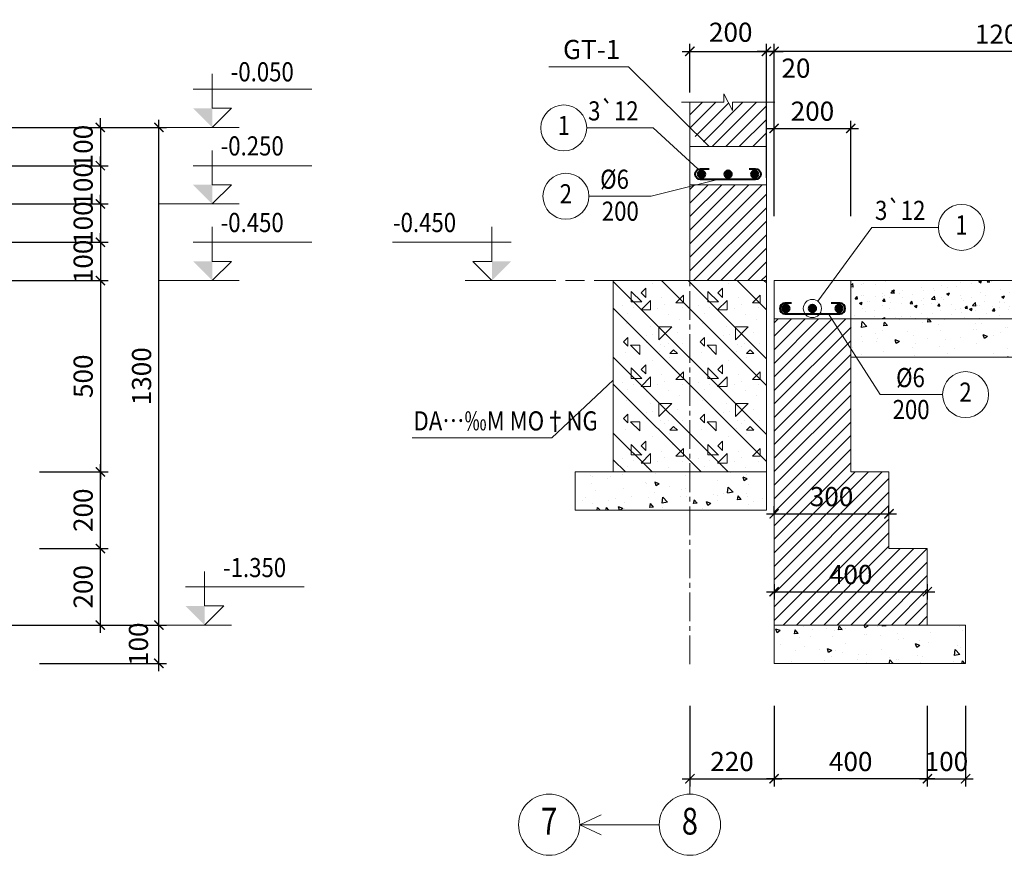
# Model space of a CAD drawing. Units: millimetres. Extents: x 2878 to 5456, y -4498 to -710.
# Drawn here: x 5237 to 5365, y -1515 to -1406 of the extents above; entities that cross this region are included whole.
import ezdxf
from ezdxf.enums import TextEntityAlignment as Align

# ---------------------------------------------------------------- set-up
doc = ezdxf.new("R2010")
doc.units = ezdxf.units.MM
doc.header["$LTSCALE"] = 5
doc.header["$MEASUREMENT"] = 0
doc.linetypes.add('CENTER2', pattern=[1.125, 0.75, -0.125, 0.125, -0.125])
doc.linetypes.add('DASHED', pattern=[0.75, 0.5, -0.25])
doc.layers.get('0').update_dxf_attribs({"linetype": 'CONTINUOUS', "lineweight": 20})
doc.layers.get('DEFPOINTS').update_dxf_attribs({"linetype": 'CONTINUOUS'})
for name, color, linetype, lineweight in [('A-CONTOUR1', 7, 'CONTINUOUS', 20), ('D-CONTOUR4', 40, 'CONTINUOUS', 50), ('E-CONTOUR5', 30, 'CONTINUOUS', 40), ('F-DASHED1', 140, 'DASHED', 20), ('H-CENTERLINE', 9, 'CENTER2', 18), ('J-DIM_LEADING', 9, 'CONTINUOUS', 18), ('K-HATCH', 8, 'CONTINUOUS', 13), ('L-TEXT25', 7, 'CONTINUOUS', 20), ('M-TEXT35_50', 120, 'CONTINUOUS', 20)]:
    doc.layers.add(name, color=color, linetype=linetype, lineweight=lineweight)
doc.layers.add('HATCH', color=8, linetype='CONTINUOUS')
doc.styles.add('ROMAND', font='ROMAND.shx')
doc.styles.add('ROMANS', font='ROMANS.shx')
doc.styles.get("Standard").update_dxf_attribs({"font": 'romans.shx', "width": 0.75})
doc.dimstyles.new('1-20', dxfattribs={"dimtxt": 2.5, "dimasz": 1.2, "dimexe": 1, "dimexo": 0, "dimgap": 1, "dimtad": 1, "dimdec": 0, "dimlfac": 20, "dimdsep": 46, "dimtxsty": 'Standard', "dimblk1": 'ARCHTICK', "dimblk2": 'ARCHTICK', "dimsah": 1, "dimcen": 2.5, "dimdle": 1, "dimclrd": 9, "dimclre": 9, "dimclrt": 120, "dimadec": 0, "dimazin": 0, "dimtfac": 1, "dimtdec": 0, "dimtix": 1, "dimtmove": 2, "dimatfit": 3, "dimldrblk": 'ARCHTICK', "dimfxl": 0, "dimtolj": 1, "dimtzin": 0, "dimarcsym": 0})

# ---------------------------------------------------------------- blocks, each defined once
blk = doc.blocks.new('_ARCHTICK')
at = {"color": 0, "linetype": 'ByBlock', "const_width": 0.15}
blk.add_lwpolyline([(-0.5, -0.5), (0.5, 0.5)], dxfattribs=at)
blk = doc.blocks.new('*D1116')
at = {"layer": 'DEFPOINTS', "color": 0}
for p in [(5335.39, -1410.44), (5335.39, -1431.96), (5395.39, -1431.96)]:
    blk.add_point(p, dxfattribs=at)
at = {"layer": 'J-DIM_LEADING', "color": 9, "lineweight": -2}
for p, q in [((5396.39, -1410.44), (5334.39, -1410.44)), ((5335.39, -1431.96), (5335.39, -1409.44)), ((5395.39, -1431.96), (5395.39, -1409.44))]:
    blk.add_line(p, q, dxfattribs=at)
at = {"layer": 'J-DIM_LEADING', "color": 9, "lineweight": -2, "xscale": 1.2, "yscale": 1.2, "zscale": 1.2, "rotation": 180}
blk.add_blockref('_ARCHTICK', (5335.39, -1410.44), dxfattribs=at)
at = {"layer": 'J-DIM_LEADING', "color": 9, "lineweight": -2, "xscale": 1.2, "yscale": 1.2, "zscale": 1.2}
blk.add_blockref('_ARCHTICK', (5395.39, -1410.44), dxfattribs=at)
at = {"layer": 'J-DIM_LEADING', "color": 120, "insert": (5365.39, -1408.19), "char_height": 2.5, "attachment_point": 5}
blk.add_mtext('\\A1;1200', dxfattribs=at)
blk = doc.blocks.new('*D1117')
at = {"layer": 'DEFPOINTS', "color": 0}
for p in [(5335.39, -1495.91), (5355.39, -1495.91), (5335.39, -1505.44)]:
    blk.add_point(p, dxfattribs=at)
at = {"layer": 'J-DIM_LEADING', "color": 9, "lineweight": -2}
for p, q in [((5335.39, -1495.91), (5335.39, -1506.44)), ((5355.39, -1495.91), (5355.39, -1506.44)), ((5356.39, -1505.44), (5334.39, -1505.44))]:
    blk.add_line(p, q, dxfattribs=at)
at = {"layer": 'J-DIM_LEADING', "color": 9, "lineweight": -2, "xscale": 1.2, "yscale": 1.2, "zscale": 1.2, "rotation": 180}
blk.add_blockref('_ARCHTICK', (5335.39, -1505.44), dxfattribs=at)
at = {"layer": 'J-DIM_LEADING', "color": 9, "lineweight": -2, "xscale": 1.2, "yscale": 1.2, "zscale": 1.2}
blk.add_blockref('_ARCHTICK', (5355.39, -1505.44), dxfattribs=at)
at = {"layer": 'J-DIM_LEADING', "color": 120, "insert": (5345.39, -1503.19), "char_height": 2.5, "attachment_point": 5}
blk.add_mtext('\\A1;400', dxfattribs=at)
blk = doc.blocks.new('*D1118')
at = {"layer": 'DEFPOINTS', "color": 0}
for p in [(5355.39, -1495.91), (5360.39, -1495.91), (5360.39, -1505.44)]:
    blk.add_point(p, dxfattribs=at)
at = {"layer": 'J-DIM_LEADING', "color": 9, "lineweight": -2}
for p, q in [((5355.39, -1495.91), (5355.39, -1506.44)), ((5360.39, -1495.91), (5360.39, -1506.44)), ((5354.39, -1505.44), (5361.39, -1505.44))]:
    blk.add_line(p, q, dxfattribs=at)
at = {"layer": 'J-DIM_LEADING', "color": 9, "lineweight": -2, "xscale": 1.2, "yscale": 1.2, "zscale": 1.2, "rotation": 180}
blk.add_blockref('_ARCHTICK', (5355.39, -1505.44), dxfattribs=at)
at = {"layer": 'J-DIM_LEADING', "color": 9, "lineweight": -2, "xscale": 1.2, "yscale": 1.2, "zscale": 1.2}
blk.add_blockref('_ARCHTICK', (5360.39, -1505.44), dxfattribs=at)
at = {"layer": 'J-DIM_LEADING', "color": 120, "insert": (5357.89, -1503.18), "char_height": 2.5, "attachment_point": 5}
blk.add_mtext('\\A1;100', dxfattribs=at)
blk = doc.blocks.new('*D1119')
at = {"layer": 'DEFPOINTS', "color": 0}
for p in [(5335.39, -1470.84), (5350.39, -1470.84), (5350.39, -1470.84)]:
    blk.add_point(p, dxfattribs=at)
at = {"layer": 'J-DIM_LEADING', "color": 9, "lineweight": -2}
for p, q in [((5334.39, -1470.84), (5351.39, -1470.84)), ((5335.39, -1470.84), (5335.39, -1469.84)), ((5350.39, -1470.84), (5350.39, -1469.84))]:
    blk.add_line(p, q, dxfattribs=at)
at = {"layer": 'J-DIM_LEADING', "color": 9, "lineweight": -2, "xscale": 1.2, "yscale": 1.2, "zscale": 1.2, "rotation": 180}
blk.add_blockref('_ARCHTICK', (5335.39, -1470.84), dxfattribs=at)
at = {"layer": 'J-DIM_LEADING', "color": 9, "lineweight": -2, "xscale": 1.2, "yscale": 1.2, "zscale": 1.2}
blk.add_blockref('_ARCHTICK', (5350.39, -1470.84), dxfattribs=at)
at = {"layer": 'J-DIM_LEADING', "color": 120, "insert": (5342.89, -1468.59), "char_height": 2.5, "attachment_point": 5}
blk.add_mtext('\\A1;300', dxfattribs=at)
blk = doc.blocks.new('CHAMTHEP')
at = {"layer": 'D-CONTOUR4'}
blk.add_hatch(color=256, dxfattribs=at).paths.add_polyline_path([(-0.46, 0, 1), (0.46, 0, 1)])
blk.add_circle((0, 0), 0.463, dxfattribs=at)
blk = doc.blocks.new('*D1123')
at = {"layer": 'DEFPOINTS', "color": 0}
for p in [(5345.39, -1420.5), (5335.39, -1431.96), (5345.39, -1431.96)]:
    blk.add_point(p, dxfattribs=at)
at = {"layer": 'J-DIM_LEADING', "color": 9, "lineweight": -2}
for p, q in [((5335.39, -1431.96), (5335.39, -1419.5)), ((5345.39, -1431.96), (5345.39, -1419.5)), ((5334.39, -1420.5), (5346.39, -1420.5))]:
    blk.add_line(p, q, dxfattribs=at)
at = {"layer": 'J-DIM_LEADING', "color": 9, "lineweight": -2, "xscale": 1.2, "yscale": 1.2, "zscale": 1.2, "rotation": 180}
blk.add_blockref('_ARCHTICK', (5335.39, -1420.5), dxfattribs=at)
at = {"layer": 'J-DIM_LEADING', "color": 9, "lineweight": -2, "xscale": 1.2, "yscale": 1.2, "zscale": 1.2}
blk.add_blockref('_ARCHTICK', (5345.39, -1420.5), dxfattribs=at)
at = {"layer": 'J-DIM_LEADING', "color": 120, "insert": (5340.39, -1418.25), "char_height": 2.5, "attachment_point": 5}
blk.add_mtext('\\A1;200', dxfattribs=at)
blk = doc.blocks.new('*D1111')
at = {"layer": 'DEFPOINTS', "color": 0}
for p in [(5335.39, -1410.44), (5334.39, -1426.96), (5335.39, -1426.96)]:
    blk.add_point(p, dxfattribs=at)
at = {"layer": 'J-DIM_LEADING', "color": 9, "lineweight": -2}
for p, q in [((5334.39, -1410.44), (5333.19, -1410.44)), ((5334.39, -1426.96), (5334.39, -1409.44)), ((5334.39, -1410.44), (5335.39, -1410.44)), ((5335.39, -1426.96), (5335.39, -1409.44)), ((5335.39, -1410.44), (5336.59, -1410.44))]:
    blk.add_line(p, q, dxfattribs=at)
at = {"layer": 'J-DIM_LEADING', "color": 9, "lineweight": -2, "xscale": 1.2, "yscale": 1.2, "zscale": 1.2}
blk.add_blockref('_ARCHTICK', (5334.39, -1410.44), dxfattribs=at)
at = {"layer": 'J-DIM_LEADING', "color": 9, "lineweight": -2, "xscale": 1.2, "yscale": 1.2, "zscale": 1.2, "rotation": 180}
blk.add_blockref('_ARCHTICK', (5335.39, -1410.44), dxfattribs=at)
at = {"layer": 'J-DIM_LEADING', "color": 120, "insert": (5338.24, -1412.63), "char_height": 2.5, "attachment_point": 5}
blk.add_mtext('\\A1;20', dxfattribs=at)
blk = doc.blocks.new('*D1130')
at = {"layer": 'DEFPOINTS', "color": 0}
for p in [(5233.15, -1420.37), (5255.03, -1420.37), (5233.15, -1485.37)]:
    blk.add_point(p, dxfattribs=at)
at = {"layer": 'J-DIM_LEADING', "color": 9, "lineweight": -2}
for p, q in [((5255.03, -1486.37), (5255.03, -1419.37)), ((5233.15, -1420.37), (5256.03, -1420.37)), ((5233.15, -1485.37), (5256.03, -1485.37))]:
    blk.add_line(p, q, dxfattribs=at)
at = {"layer": 'J-DIM_LEADING', "color": 9, "lineweight": -2, "xscale": 1.2, "yscale": 1.2, "zscale": 1.2}
for p, rotation in [((5255.03, -1420.37), 90), ((5255.03, -1485.37), 270)]:
    blk.add_blockref('_ARCHTICK', p, dxfattribs=dict(at, rotation=rotation))
at = {"layer": 'J-DIM_LEADING', "color": 120, "insert": (5252.78, -1452.87), "char_height": 2.5, "attachment_point": 5, "rotation": 90}
blk.add_mtext('\\A1;1300', dxfattribs=at)
blk = doc.blocks.new('*D1131')
at = {"layer": 'DEFPOINTS', "color": 0}
for p in [(5239.43, -1485.37), (5255.03, -1485.37), (5239.43, -1490.37)]:
    blk.add_point(p, dxfattribs=at)
at = {"layer": 'J-DIM_LEADING', "color": 9, "lineweight": -2}
for p, q in [((5255.03, -1491.37), (5255.03, -1484.37)), ((5239.43, -1485.37), (5256.03, -1485.37)), ((5239.43, -1490.37), (5256.03, -1490.37))]:
    blk.add_line(p, q, dxfattribs=at)
at = {"layer": 'J-DIM_LEADING', "color": 9, "lineweight": -2, "xscale": 1.2, "yscale": 1.2, "zscale": 1.2}
for p, rotation in [((5255.03, -1485.37), 90), ((5255.03, -1490.37), 270)]:
    blk.add_blockref('_ARCHTICK', p, dxfattribs=dict(at, rotation=rotation))
at = {"layer": 'J-DIM_LEADING', "color": 120, "insert": (5252.37, -1487.87), "char_height": 2.5, "attachment_point": 5, "rotation": 90}
blk.add_mtext('\\A1;100', dxfattribs=at)
blk = doc.blocks.new('*D1132')
at = {"layer": 'DEFPOINTS', "color": 0}
for p in [(5239.43, -1475.37), (5247.4, -1475.37), (5239.43, -1485.37)]:
    blk.add_point(p, dxfattribs=at)
at = {"layer": 'J-DIM_LEADING', "color": 9, "lineweight": -2}
for p, q in [((5247.4, -1486.37), (5247.4, -1474.37)), ((5239.43, -1475.37), (5248.4, -1475.37)), ((5239.43, -1485.37), (5248.4, -1485.37))]:
    blk.add_line(p, q, dxfattribs=at)
at = {"layer": 'J-DIM_LEADING', "color": 9, "lineweight": -2, "xscale": 1.2, "yscale": 1.2, "zscale": 1.2}
for p, rotation in [((5247.4, -1475.37), 90), ((5247.4, -1485.37), 270)]:
    blk.add_blockref('_ARCHTICK', p, dxfattribs=dict(at, rotation=rotation))
at = {"layer": 'J-DIM_LEADING', "color": 120, "insert": (5245.15, -1480.37), "char_height": 2.5, "attachment_point": 5, "rotation": 90}
blk.add_mtext('\\A1;200', dxfattribs=at)
blk = doc.blocks.new('*D1133')
at = {"layer": 'DEFPOINTS', "color": 0}
for p in [(5239.43, -1465.37), (5247.4, -1465.37), (5239.43, -1475.37)]:
    blk.add_point(p, dxfattribs=at)
at = {"layer": 'J-DIM_LEADING', "color": 9, "lineweight": -2}
for p, q in [((5247.4, -1476.37), (5247.4, -1464.37)), ((5239.43, -1465.37), (5248.4, -1465.37)), ((5239.43, -1475.37), (5248.4, -1475.37))]:
    blk.add_line(p, q, dxfattribs=at)
at = {"layer": 'J-DIM_LEADING', "color": 9, "lineweight": -2, "xscale": 1.2, "yscale": 1.2, "zscale": 1.2}
for p, rotation in [((5247.4, -1465.37), 90), ((5247.4, -1475.37), 270)]:
    blk.add_blockref('_ARCHTICK', p, dxfattribs=dict(at, rotation=rotation))
at = {"layer": 'J-DIM_LEADING', "color": 120, "insert": (5245.15, -1470.37), "char_height": 2.5, "attachment_point": 5, "rotation": 90}
blk.add_mtext('\\A1;200', dxfattribs=at)
blk = doc.blocks.new('COTNEN')
at = {"layer": 'A-CONTOUR1'}
for points in [[(-6.98, 0), (3.5, 0), (0, 0), (2.5, 2.5), (0, 2.5), (0, 7)], [(-2.5, 5), (13, 5)]]:
    blk.add_lwpolyline(points, dxfattribs=at)
blk.add_solid([(0, 0), (-2.5, 2.5), (0, 2.5)], dxfattribs=at)
blk = doc.blocks.new('*D1135')
at = {"layer": 'DEFPOINTS', "color": 0}
for p in [(5233.15, -1435.37), (5233.15, -1440.37), (5247.4, -1440.37)]:
    blk.add_point(p, dxfattribs=at)
at = {"layer": 'J-DIM_LEADING', "color": 9, "lineweight": -2}
for p, q in [((5247.4, -1435.37), (5247.4, -1434.17)), ((5233.15, -1435.37), (5248.4, -1435.37)), ((5247.4, -1435.37), (5247.4, -1440.37)), ((5233.15, -1440.37), (5248.4, -1440.37)), ((5247.4, -1440.37), (5247.4, -1441.57))]:
    blk.add_line(p, q, dxfattribs=at)
at = {"layer": 'J-DIM_LEADING', "color": 9, "lineweight": -2, "xscale": 1.2, "yscale": 1.2, "zscale": 1.2}
for p, rotation in [((5247.4, -1435.37), 270), ((5247.4, -1440.37), 90)]:
    blk.add_blockref('_ARCHTICK', p, dxfattribs=dict(at, rotation=rotation))
at = {"layer": 'J-DIM_LEADING', "color": 120, "insert": (5245.15, -1437.87), "char_height": 2.5, "attachment_point": 5, "rotation": 90}
blk.add_mtext('\\A1;100', dxfattribs=at)
blk = doc.blocks.new('*D1136')
at = {"layer": 'DEFPOINTS', "color": 0}
for p in [(5239.43, -1440.37), (5239.43, -1465.37), (5247.4, -1465.37)]:
    blk.add_point(p, dxfattribs=at)
at = {"layer": 'J-DIM_LEADING', "color": 9, "lineweight": -2}
for p, q in [((5247.4, -1439.37), (5247.4, -1466.37)), ((5239.43, -1440.37), (5248.4, -1440.37)), ((5239.43, -1465.37), (5248.4, -1465.37))]:
    blk.add_line(p, q, dxfattribs=at)
at = {"layer": 'J-DIM_LEADING', "color": 9, "lineweight": -2, "xscale": 1.2, "yscale": 1.2, "zscale": 1.2}
for p, rotation in [((5247.4, -1440.37), 90), ((5247.4, -1465.37), 270)]:
    blk.add_blockref('_ARCHTICK', p, dxfattribs=dict(at, rotation=rotation))
at = {"layer": 'J-DIM_LEADING', "color": 120, "insert": (5245.15, -1452.87), "char_height": 2.5, "attachment_point": 5, "rotation": 90}
blk.add_mtext('\\A1;500', dxfattribs=at)
blk = doc.blocks.new('*D1160')
at = {"layer": 'DEFPOINTS', "color": 0}
for p in [(5334.39, -1410.44), (5324.39, -1415.82), (5334.39, -1415.82)]:
    blk.add_point(p, dxfattribs=at)
at = {"layer": 'J-DIM_LEADING', "color": 9, "lineweight": -2}
for p, q in [((5323.39, -1410.44), (5335.39, -1410.44)), ((5324.39, -1415.82), (5324.39, -1409.44)), ((5334.39, -1415.82), (5334.39, -1409.44))]:
    blk.add_line(p, q, dxfattribs=at)
at = {"layer": 'J-DIM_LEADING', "color": 9, "lineweight": -2, "xscale": 1.2, "yscale": 1.2, "zscale": 1.2, "rotation": 180}
blk.add_blockref('_ARCHTICK', (5324.39, -1410.44), dxfattribs=at)
at = {"layer": 'J-DIM_LEADING', "color": 9, "lineweight": -2, "xscale": 1.2, "yscale": 1.2, "zscale": 1.2}
blk.add_blockref('_ARCHTICK', (5334.39, -1410.44), dxfattribs=at)
at = {"layer": 'J-DIM_LEADING', "color": 120, "insert": (5329.72, -1407.94), "char_height": 2.5, "attachment_point": 5}
blk.add_mtext('\\A1;200', dxfattribs=at)
blk = doc.blocks.new('*D1161')
at = {"layer": 'DEFPOINTS', "color": 0}
for p in [(5335.39, -1480.03), (5355.39, -1480.03), (5355.39, -1481.01)]:
    blk.add_point(p, dxfattribs=at)
at = {"layer": 'J-DIM_LEADING', "color": 9, "lineweight": -2}
for p, q in [((5334.39, -1481.01), (5356.39, -1481.01)), ((5335.39, -1480.03), (5335.39, -1482.01)), ((5355.39, -1480.03), (5355.39, -1482.01))]:
    blk.add_line(p, q, dxfattribs=at)
at = {"layer": 'J-DIM_LEADING', "color": 9, "lineweight": -2, "xscale": 1.2, "yscale": 1.2, "zscale": 1.2, "rotation": 180}
blk.add_blockref('_ARCHTICK', (5335.39, -1481.01), dxfattribs=at)
at = {"layer": 'J-DIM_LEADING', "color": 9, "lineweight": -2, "xscale": 1.2, "yscale": 1.2, "zscale": 1.2}
blk.add_blockref('_ARCHTICK', (5355.39, -1481.01), dxfattribs=at)
at = {"layer": 'J-DIM_LEADING', "color": 120, "insert": (5345.39, -1478.76), "char_height": 2.5, "attachment_point": 5}
blk.add_mtext('\\A1;400', dxfattribs=at)
blk = doc.blocks.new('TRUC')
at = {"layer": 'J-DIM_LEADING'}
blk.add_line((0, -1), (0, 1), dxfattribs=at)
blk.add_circle((0, -5), 4, dxfattribs=at)
blk = doc.blocks.new('*D1163')
at = {"layer": 'DEFPOINTS', "color": 0}
for p in [(5324.39, -1495.91), (5335.39, -1495.91), (5335.39, -1505.44)]:
    blk.add_point(p, dxfattribs=at)
at = {"layer": 'J-DIM_LEADING', "color": 9, "lineweight": -2}
for p, q in [((5324.39, -1495.91), (5324.39, -1506.44)), ((5335.39, -1495.91), (5335.39, -1506.44)), ((5323.39, -1505.44), (5336.39, -1505.44))]:
    blk.add_line(p, q, dxfattribs=at)
at = {"layer": 'J-DIM_LEADING', "color": 9, "lineweight": -2, "xscale": 1.2, "yscale": 1.2, "zscale": 1.2, "rotation": 180}
blk.add_blockref('_ARCHTICK', (5324.39, -1505.44), dxfattribs=at)
at = {"layer": 'J-DIM_LEADING', "color": 9, "lineweight": -2, "xscale": 1.2, "yscale": 1.2, "zscale": 1.2}
blk.add_blockref('_ARCHTICK', (5335.39, -1505.44), dxfattribs=at)
at = {"layer": 'J-DIM_LEADING', "color": 120, "insert": (5329.89, -1503.19), "char_height": 2.5, "attachment_point": 5}
blk.add_mtext('\\A1;220', dxfattribs=at)
blk = doc.blocks.new('*D1786')
at = {"layer": 'DEFPOINTS', "color": 0}
for p in [(5233.15, -1430.37), (5233.15, -1435.37), (5247.4, -1435.37)]:
    blk.add_point(p, dxfattribs=at)
at = {"layer": 'J-DIM_LEADING', "color": 9, "lineweight": -2}
for p, q in [((5247.4, -1430.37), (5247.4, -1429.17)), ((5233.15, -1430.37), (5248.4, -1430.37)), ((5247.4, -1430.37), (5247.4, -1435.37)), ((5233.15, -1435.37), (5248.4, -1435.37)), ((5247.4, -1435.37), (5247.4, -1436.57))]:
    blk.add_line(p, q, dxfattribs=at)
at = {"layer": 'J-DIM_LEADING', "color": 9, "lineweight": -2, "xscale": 1.2, "yscale": 1.2, "zscale": 1.2}
for p, rotation in [((5247.4, -1430.37), 270), ((5247.4, -1435.37), 90)]:
    blk.add_blockref('_ARCHTICK', p, dxfattribs=dict(at, rotation=rotation))
at = {"layer": 'J-DIM_LEADING', "color": 120, "insert": (5245.15, -1432.87), "char_height": 2.5, "attachment_point": 5, "rotation": 90}
blk.add_mtext('\\A1;100', dxfattribs=at)
blk = doc.blocks.new('*D1793')
at = {"layer": 'DEFPOINTS', "color": 0}
for p in [(5233.15, -1425.37), (5233.15, -1430.37), (5247.4, -1430.37)]:
    blk.add_point(p, dxfattribs=at)
at = {"layer": 'J-DIM_LEADING', "color": 9, "lineweight": -2}
for p, q in [((5247.4, -1425.37), (5247.4, -1424.17)), ((5233.15, -1425.37), (5248.4, -1425.37)), ((5247.4, -1425.37), (5247.4, -1430.37)), ((5233.15, -1430.37), (5248.4, -1430.37)), ((5247.4, -1430.37), (5247.4, -1431.57))]:
    blk.add_line(p, q, dxfattribs=at)
at = {"layer": 'J-DIM_LEADING', "color": 9, "lineweight": -2, "xscale": 1.2, "yscale": 1.2, "zscale": 1.2}
for p, rotation in [((5247.4, -1425.37), 270), ((5247.4, -1430.37), 90)]:
    blk.add_blockref('_ARCHTICK', p, dxfattribs=dict(at, rotation=rotation))
at = {"layer": 'J-DIM_LEADING', "color": 120, "insert": (5245.15, -1427.87), "char_height": 2.5, "attachment_point": 5, "rotation": 90}
blk.add_mtext('\\A1;100', dxfattribs=at)
blk = doc.blocks.new('*D1792')
at = {"layer": 'DEFPOINTS', "color": 0}
for p in [(5233.15, -1420.37), (5233.15, -1425.37), (5247.4, -1425.37)]:
    blk.add_point(p, dxfattribs=at)
at = {"layer": 'J-DIM_LEADING', "color": 9, "lineweight": -2}
for p, q in [((5247.4, -1420.37), (5247.4, -1419.17)), ((5233.15, -1420.37), (5248.4, -1420.37)), ((5247.4, -1420.37), (5247.4, -1425.37)), ((5233.15, -1425.37), (5248.4, -1425.37)), ((5247.4, -1425.37), (5247.4, -1426.57))]:
    blk.add_line(p, q, dxfattribs=at)
at = {"layer": 'J-DIM_LEADING', "color": 9, "lineweight": -2, "xscale": 1.2, "yscale": 1.2, "zscale": 1.2}
for p, rotation in [((5247.4, -1420.37), 270), ((5247.4, -1425.37), 90)]:
    blk.add_blockref('_ARCHTICK', p, dxfattribs=dict(at, rotation=rotation))
at = {"layer": 'J-DIM_LEADING', "color": 120, "insert": (5245.15, -1422.87), "char_height": 2.5, "attachment_point": 5, "rotation": 90}
blk.add_mtext('\\A1;100', dxfattribs=at)

msp = doc.modelspace()

# ---------------------------------------------------------------- hatches: boundary and pattern name
at = {"layer": 'HATCH', "linetype": 'Continuous'}
h = msp.add_hatch(dxfattribs=at)
h.set_pattern_fill('AR-CONC', color=256, scale=0.5, style=0)
h.set_pattern_definition([(50, (219.7698, 141.7225), (3.5863009, -0.3137607), [0.375, -4.125]), (355, (219.7698, 141.7225), (-0.6937567, 3.7609607), [0.3, -3.3]), (100.4514, (220.0686, 141.6963), (2.892547, 3.4471977), [0.318701, -3.5057106]), (46.1842, (219.7698, 142.7225), (5.3362052, -0.827595), [0.5625, -6.1875]), (96.6356, (220.2144, 142.6535), (4.6733135, 4.8705894), [0.4780514, -5.258565]), (351.1842, (219.77, 142.7225), (4.67331, 4.870593), [0.45, -4.95]), (21, (220.2698, 142.4725), (2.9845353, -2.0130945), [0.375, -4.125]), (326, (220.2698, 142.4725), (1.2165767, 3.6257502), [0.3, -3.3]), (71.4514, (220.5185, 142.3047), (4.2011131, 1.6126525), [0.318701, -3.5057106]), (37.5, (219.7698, 141.7225), (0.06079928, 1.66446927), [0, -3.26, 0, -3.35, 0, -3.3125]), (7.5, (219.7698, 141.7225), (1.3153477, 1.97205856), [0, -1.91, 0, -3.185, 0, -1.2625]), (327.5, (218.6548, 141.7225), (2.66911218, -0.11277436), [0, -1.25, 0, -3.9, 0, -5.175]), (317.5, (218.1548, 141.7225), (2.9159308, 0.5005249), [0, -1.625, 0, -2.59, 0, -3.675])])
h.paths.add_polyline_path([(5345.3869, -1440.3676), (5384.5601, -1440.3676), (5385.3869, -1441.2274), (5385.3869, -1445.3676), (5345.3869, -1445.3676)])
h = msp.add_hatch(dxfattribs=at)
h.set_pattern_fill('AR-CONC', color=256, scale=0.8, style=0)
h.set_pattern_definition([(130, (10378.8273, 290.261), (-5.7380815, -0.502017), [0.6, -6.6]), (185, (10378.827, 290.261), (1.1100107, 6.017537), [0.48, -5.28]), (79.5486, (10378.349, 290.219), (-4.628075, 5.5155163), [0.5099215, -5.609137]), (133.8158, (10378.827, 291.861), (-8.537928, -1.324152), [0.9, -9.9]), (83.3644, (10378.116, 291.751), (-7.477302, 7.792943), [0.764882, -8.413704]), (188.8158, (10378.827, 291.861), (-7.477296, 7.792949), [0.72, -7.92]), (159, (10378.0273, 291.461), (-4.7752564, -3.220951), [0.6, -6.6]), (214, (10378.027, 291.461), (-1.9465227, 5.8012004), [0.48, -5.28]), (108.5486, (10377.6293, 291.1925), (-6.721781, 2.580244), [0.5099215, -5.609137]), (142.5, (10378.8273, 290.261), (-0.09727884, 2.6631508), [0, -5.216, 0, -5.36, 0, -5.3]), (172.5, (10378.8273, 290.261), (-2.1045563, 3.1552937), [0, -3.056, 0, -5.096, 0, -2.02]), (212.5, (10380.6113, 290.261), (-4.2705795, -0.180439), [0, -2, 0, -6.24, 0, -8.28]), (222.5, (10381.4113, 290.261), (-4.6654894, 0.8008399), [0, -2.6, 0, -4.144, 0, -5.88])])
h.paths.add_polyline_path([(5346.1171, -1450.3676), (5345.3869, -1449.2223), (5345.3869, -1445.3676), (5385.3869, -1445.3676), (5385.3869, -1449.3066), (5384.7229, -1450.3676)])
h.paths.add_polyline_path([(5345.3869, -1449.2223), (5346.1171, -1450.3676), (5345.3869, -1450.3676)])
h.paths.add_polyline_path([(5385.3869, -1450.3676), (5384.7229, -1450.3676), (5385.3869, -1449.3066)], flags=17)
h = msp.add_hatch(dxfattribs=at)
h.set_pattern_fill('AR-CONC', color=256, scale=0.8, style=0)
h.set_pattern_definition([(130, (5539.8655, 550.4123), (-5.738081, -0.502017), [0.6, -6.6]), (185, (5539.8655, 550.412), (1.11001, 6.017537), [0.48, -5.28]), (79.5486, (5539.3873, 550.3704), (-4.628075, 5.515516), [0.509922, -5.609137]), (133.8158, (5539.8655, 552.012), (-8.537928, -1.324152), [0.9, -9.9]), (83.3644, (5539.154, 551.902), (-7.4773, 7.792943), [0.764882, -8.413704]), (188.8158, (5539.8655, 552.012), (-7.477296, 7.79295), [0.72, -7.92]), (159, (5539.0655, 551.6123), (-4.775256, -3.220951), [0.6, -6.6]), (214, (5539.0655, 551.612), (-1.946523, 5.8012), [0.48, -5.28]), (108.5486, (5538.6676, 551.344), (-6.721781, 2.580244), [0.509922, -5.609137]), (142.5, (5539.8655, 550.4123), (-0.0972788, 2.6631508), [0, -5.216, 0, -5.36, 0, -5.3]), (172.5, (5539.8655, 550.4123), (-2.1045563, 3.1552937), [0, -3.056, 0, -5.096, 0, -2.02]), (212.5, (5541.6495, 550.4123), (-4.2705795, -0.180439), [0, -2, 0, -6.24, 0, -8.28]), (222.5, (5542.4495, 550.4123), (-4.6654894, 0.80084), [0, -2.6, 0, -4.144, 0, -5.88])])
h.paths.add_polyline_path([(5324.3869, -1465.3676), (5324.3869, -1470.3676), (5334.3869, -1470.3676), (5334.3869, -1465.3676)])
h.paths.add_polyline_path([(5309.3869, -1465.3676), (5309.3869, -1470.3676), (5324.3869, -1470.3676), (5324.3869, -1465.3676)])
h = msp.add_hatch(dxfattribs=at)
h.set_pattern_fill('AR-CONC', color=256, scale=0.8, style=0)
h.set_pattern_definition([(130, (5580.264, 405.532), (-5.738081, -0.502017), [0.6, -6.6]), (185, (5580.264, 405.532), (1.11001, 6.017537), [0.48, -5.28]), (79.5486, (5579.786, 405.49), (-4.628075, 5.515516), [0.509922, -5.609137]), (133.8158, (5580.264, 407.132), (-8.537928, -1.324152), [0.9, -9.9]), (83.3644, (5579.5525, 407.022), (-7.4773, 7.792943), [0.764882, -8.413704]), (188.8158, (5580.264, 407.132), (-7.477296, 7.79295), [0.72, -7.92]), (159, (5579.464, 406.732), (-4.775256, -3.220951), [0.6, -6.6]), (214, (5579.464, 406.732), (-1.946523, 5.8012), [0.48, -5.28]), (108.5486, (5579.066, 406.4636), (-6.721781, 2.580244), [0.509922, -5.609137]), (142.5, (5580.264, 405.532), (-0.0972788, 2.6631508), [0, -5.216, 0, -5.36, 0, -5.3]), (172.5, (5580.264, 405.532), (-2.1045563, 3.1552937), [0, -3.056, 0, -5.096, 0, -2.02]), (212.5, (5582.048, 405.532), (-4.2705795, -0.180439), [0, -2, 0, -6.24, 0, -8.28]), (222.5, (5582.848, 405.532), (-4.665489, 0.80084), [0, -2.6, 0, -4.144, 0, -5.88])])
h.paths.add_polyline_path([(5340.3869, -1485.3676), (5360.3869, -1485.3676), (5360.3869, -1490.3676), (5340.3869, -1490.3676)])
h.paths.add_polyline_path([(5335.3869, -1485.3676), (5335.3869, -1490.3676), (5340.3869, -1490.3676), (5340.3869, -1485.3676)])
at = {"layer": 'K-HATCH'}
h = msp.add_hatch(dxfattribs=at)
h.set_pattern_fill('ANSI31', color=256, scale=10, style=0)
h.set_pattern_definition([(45, (5113.9084, 520.4123), (-0.8838835, 0.8838835), [])])
h.paths.add_polyline_path([(5329.9369, -1418.1808), (5328.8369, -1415.9808), (5328.8369, -1417.0808), (5324.3869, -1417.0808), (5324.3869, -1421.1574), (5327.2187, -1422.8676), (5334.3869, -1422.8676), (5334.3869, -1417.0808), (5329.9369, -1417.0808)])
h = msp.add_hatch(dxfattribs=at)
h.set_pattern_fill('ANSI31', color=256, scale=10, style=0)
h.paths.add_polyline_path([(5334.3869, -1440.3676), (5334.3869, -1427.8676), (5325.2523, -1427.8676), (5324.3869, -1428.0862), (5324.3869, -1440.3676)])
h = msp.add_hatch(dxfattribs=at)
h.set_pattern_fill('BT', color=256, scale=10, style=0)
h.set_pattern_definition([(180, (10545.954, 280.231), (0, 10), [0, -10]), (180, (10553.018, 284.555), (0, 10), [0, -10]), (180, (10552.705, 282.794), (0, 10), [0, -10]), (180, (10549.183, 283.616), (0, 10), [0, -10]), (180, (10551.081, 286.491), (0, 10), [0, -10]), (180, (10551.59, 285.22), (0, 10), [0, -10]), (180, (10550.69, 287.352), (0, 10), [0, -10]), (180, (10552.079, 288.193), (0, 10), [0, -10]), (180, (10550.161, 286.002), (0, 10), [0, -10]), (180, (10553.371, 286.041), (0, 10), [0, -10]), (180, (10546.972, 286.081), (0, 10), [0, -10]), (180, (10545.523, 286.354), (0, 10), [0, -10]), (180, (10546.267, 285.337), (0, 10), [0, -10]), (180, (10546.052, 283.968), (0, 10), [0, -10]), (180, (10548.654, 285.161), (0, 10), [0, -10]), (180, (10548.733, 282.403), (0, 10), [0, -10]), (180, (10548.733, 281.542), (0, 10), [0, -10]), (180, (10553.468, 281.346), (0, 10), [0, -10]), (180, (10549.515, 282.52), (0, 10), [0, -10]), (180, (10549.476, 279.194), (0, 10), [0, -10]), (180, (10550.553, 281.327), (0, 10), [0, -10]), (180, (10550.474, 280.349), (0, 10), [0, -10]), (180, (10551.766, 279.625), (0, 10), [0, -10]), (180, (10551.101, 280.955), (0, 10), [0, -10]), (180, (10551.57, 281.366), (0, 10), [0, -10]), (135, (10546.284, 281.059), (0, 10.000003), [0.8, -13.34214]), (45, (10545.7184, 281.6244), (10.000003, 0), [0.8, -13.34214]), (270, (10546.284, 282.19), (-10, -2e-15), [1.13137, -8.86863]), (7e-15, (10546.631, 281.186), (1e-15, -10), [1.2, -8.8]), (270, (10547.831, 281.186), (-10, -2e-15), [1.2, -8.8]), (135, (10547.831, 279.986), (0, 10.000003), [1.69706, -12.44508]), (90, (10550.332, 281.878), (10, 6e-16), [1.68, -8.32]), (7e-15, (10550.332, 283.558), (1e-15, -10), [1.68, -8.32]), (225, (10552.012, 283.558), (-10.000003, -2e-15), [2.37588, -11.76626]), (45, (10551.755, 280.0796), (10.000003, 0), [0.7, -13.44214]), (315, (10552.25, 280.5745), (1e-15, -10.000003), [0.7, -13.44214]), (180, (10552.745, 280.08), (0, 10), [0.98995, -9.01005]), (180, (10548.1, 286.84), (0, 10), [1.375, -8.625]), (90, (10546.725, 286.84), (10, 6e-16), [1.375, -8.625]), (315, (10546.725, 288.215), (1e-15, -10.000003), [1.94454, -12.19759]), (270, (10549.256, 287.039), (-10, -2e-15), [1.25, -8.75]), (180, (10549.256, 285.789), (0, 10), [1.25, -8.75]), (45, (10548.006, 285.789), (10.000003, 0), [1.76777, -12.37437]), (135, (10548.62, 287.424), (0, 10.000003), [0.85, -13.29214]), (45, (10548.019, 288.025), (10.000003, 0), [0.85, -13.29214]), (270, (10548.62, 288.626), (-10, -2e-15), [1.20208, -8.79792]), (45, (10552.547, 286.704), (10.000003, 0), [1.41421, -12.72792]), (180, (10553.547, 286.704), (0, 10), [1, -9]), (270, (10553.547, 287.704), (-10, -2e-15), [1, -9]), (135, (10554.283, 278.948), (4.9497475, 4.9497475), []), (135, (10550.783, 278.948), (4.9497475, 4.9497475), [])])
h.paths.add_polyline_path([(5324.3869, -1465.3676), (5334.3869, -1465.3676), (5334.3869, -1440.3676), (5324.3869, -1440.3676)])
h.paths.add_polyline_path([(5314.3869, -1465.3676), (5314.3869, -1440.3676), (5324.3869, -1440.3676), (5324.3869, -1465.3676)])
h = msp.add_hatch(dxfattribs=at)
h.set_pattern_fill('ANSI31', color=256, scale=10, style=0)
h.set_pattern_definition([(45, (-118.3272, 0), (-0.88388348, 0.88388348), [])])
h.paths.add_polyline_path([(5335.3869, -1445.3676), (5335.3869, -1485.3676), (5355.3869, -1485.3676), (5355.3869, -1475.3676), (5350.3869, -1475.3676), (5350.3869, -1465.3676), (5345.3869, -1465.3676), (5345.3869, -1449.2223), (5342.9294, -1445.3676)])
h.paths.add_polyline_path([(5345.3869, -1445.3676), (5342.9294, -1445.3676), (5345.3869, -1449.2223)], flags=17)
h.paths.add_polyline_path([(5339.8512, -1466.7149), (5345.9227, -1466.7149), (5345.9227, -1470.4649), (5339.8512, -1470.4649)], flags=24)
h.paths.add_polyline_path([(5342.3512, -1476.8899), (5348.4227, -1476.8899), (5348.4227, -1480.6399), (5342.3512, -1480.6399)], flags=24)

# ---------------------------------------------------------------- linework, layer by layer
at = {"layer": 'A-CONTOUR1', "ltscale": 2.5}
for p, q in [((5324.3869, -1422.8676), (5324.3869, -1417.0808)), ((5334.3869, -1422.8676), (5334.3869, -1417.0808))]:
    msp.add_line(p, q, dxfattribs=at)
at = {"layer": 'A-CONTOUR1'}
for p, q in [((5328.8869, -1422.8676), (5334.3869, -1422.8676)), ((5324.3869, -1427.8676), (5324.3869, -1440.3676)), ((5334.3869, -1427.8676), (5334.3869, -1440.3676)), ((5324.3869, -1440.3676), (5334.3869, -1440.3676)), ((5339.8869, -1440.3676), (5345.3869, -1440.3676)), ((5385.3869, -1440.3676), (5345.3869, -1440.3676)), ((5335.3869, -1445.3676), (5335.3869, -1485.3676)), ((5335.3869, -1445.3676), (5335.3869, -1485.3676)), ((5345.3869, -1445.3676), (5345.3869, -1465.3676)), ((5385.3869, -1445.3676), (5345.3869, -1445.3676)), ((5385.3869, -1450.3676), (5345.3869, -1450.3676)), ((5334.3869, -1465.3676), (5309.3869, -1465.3676)), ((5309.3869, -1465.3676), (5309.3869, -1470.3676)), ((5334.3869, -1465.3676), (5334.3869, -1470.3676)), ((5345.3869, -1465.3676), (5350.3869, -1465.3676)), ((5350.3869, -1465.3676), (5350.3869, -1475.3676)), ((5334.3869, -1470.3676), (5309.3869, -1470.3676)), ((5350.3869, -1475.3676), (5355.3869, -1475.3676)), ((5355.3869, -1475.3676), (5355.3869, -1485.3676)), ((5335.3869, -1485.3676), (5360.3869, -1485.3676)), ((5335.3869, -1490.3676), (5335.3869, -1485.3676)), ((5360.3869, -1485.3676), (5360.3869, -1490.3676)), ((5360.3869, -1485.3676), (5360.3869, -1490.3676)), ((5335.3869, -1490.3676), (5360.3869, -1490.3676))]:
    msp.add_line(p, q, dxfattribs=at)
at = {"layer": 'A-CONTOUR1', "ltscale": 2.5}
for points in [[(5324.3869, -1427.8676), (5334.3869, -1427.8676), (5334.3869, -1422.8676), (5324.3869, -1422.8676)], [(5335.3869, -1445.3676), (5345.3869, -1445.3676), (5345.3869, -1440.3676), (5335.3869, -1440.3676)]]:
    msp.add_lwpolyline(points, close=True, dxfattribs=at)
at = {"layer": 'A-CONTOUR1'}
msp.add_lwpolyline([(5314.3869, -1440.3676), (5314.3869, -1465.3676), (5334.3869, -1465.3676), (5334.3869, -1440.3676), (5314.3869, -1440.3676)], close=True, dxfattribs=at)
at = {"layer": 'E-CONTOUR5'}
for points in [[(5332.1151, -1425.785), (5332.9613, -1425.785, -1), (5332.9613, -1427.1674), (5325.7732, -1427.1674, -1), (5325.7732, -1425.785), (5326.9168, -1425.785)], [(5337.6504, -1443.3276), (5336.8042, -1443.3276, 1), (5336.8042, -1444.7101), (5343.9923, -1444.7101, 1), (5343.9923, -1443.3276), (5342.8488, -1443.3276)]]:
    msp.add_lwpolyline(points, format="xyb", dxfattribs=at)
at = {"layer": 'F-DASHED1'}
msp.add_line((5314.3869, -1440.3676), (5305.5122, -1440.3676), dxfattribs=at)
at = {"layer": 'H-CENTERLINE'}
msp.add_line((5324.3869, -1490.4923), (5324.3869, -1435.3676), dxfattribs=at)
at = {"layer": 'J-DIM_LEADING'}
for p, q in [((5316.3779, -1412.4386), (5305.9832, -1412.4386)), ((5316.3779, -1412.4386), (5326.8873, -1422.8676)), ((5310.0119, -1511.4388), (5312.7845, -1510.1307)), ((5310.0119, -1511.4388), (5320.3869, -1511.4388)), ((5310.0119, -1511.4388), (5312.7845, -1512.747))]:
    msp.add_line(p, q, dxfattribs=at)
for points in [[(5323.2869, -1417.0808), (5328.8369, -1417.0808), (5328.8369, -1415.9808), (5329.9369, -1418.1808), (5329.9369, -1417.0808), (5335.4869, -1417.0808)], [(5310.9131, -1420.4376), (5319.6108, -1420.4376), (5325.9348, -1426.2619)], [(5311.1886, -1429.3623), (5319.3357, -1429.3623), (5328.0237, -1427.1674)], [(5356.8478, -1433.4299), (5348.1501, -1433.4299), (5341.0894, -1443.0611)], [(5357.3882, -1455.2678), (5349.241, -1455.2678), (5342.5103, -1444.7101)], [(5288.1082, -1460.9249), (5306.3679, -1460.9249), (5314.3869, -1453.3902)]]:
    msp.add_lwpolyline(points, dxfattribs=at)
for centre, radius in [((5340.3869, -1444.0193), 1.1882), ((5306.0119, -1511.4388), 4)]:
    msp.add_circle(centre, radius, dxfattribs=at)
at = {"layer": 'L-TEXT25'}
for centre in [(5307.9131, -1420.4376), (5307.9131, -1420.4376), (5308.1886, -1429.3623), (5359.8478, -1433.4299), (5359.8478, -1433.4299), (5360.3882, -1455.2678)]:
    msp.add_circle(centre, 3, dxfattribs=at)

# ---------------------------------------------------------------- block references
for p in [(5325.9081, -1426.4767), (5329.3786, -1426.4767), (5336.9164, -1444.0193)]:
    msp.add_blockref('CHAMTHEP', p)
at = {"xscale": -1}
for p in [(5332.8491, -1426.4767), (5340.3869, -1444.0193), (5343.8574, -1444.0193)]:
    msp.add_blockref('CHAMTHEP', p, dxfattribs=at)
at = {"layer": 'A-CONTOUR1'}
for p in [(5262.0073, -1420.3676), (5262.0073, -1430.3676), (5262.0073, -1430.3676), (5262.0073, -1440.3676), (5262.0073, -1440.3676), (5261.0073, -1485.3676)]:
    msp.add_blockref('COTNEN', p, dxfattribs=at)
at = {"layer": 'A-CONTOUR1', "xscale": -1}
msp.add_blockref('COTNEN', (5298.5333, -1440.3676), dxfattribs=at)
msp.add_blockref('COTNEN', (5298.5333, -1440.3676), dxfattribs=at)
at = {"layer": 'J-DIM_LEADING', "xscale": -1}
msp.add_blockref('TRUC', (5324.3869, -1506.4388), dxfattribs=at)

# ---------------------------------------------------------------- texts
at = {"layer": 'L-TEXT25', "style": 'ROMANS', "width": 0.85}
for s, p in [('-0.050', (5268.5353, -1413.4304)), ('-1.350', (5267.5353, -1478.1804))]:
    msp.add_text(s, height=2.5, dxfattribs=at).set_placement(p, align=Align.MIDDLE)
at = {"layer": 'L-TEXT25', "color": 0, "style": 'ROMANS', "width": 0.85}
for s, p in [('3`12', (5311.1022, -1419.4627)), ('%%C6', (5312.6655, -1428.3874)), ('3`12', (5348.5634, -1432.4549)), ('%%C6', (5351.3137, -1454.2928)), ('DA…‰M MO†NG', (5288.2974, -1459.95))]:
    msp.add_text(s, height=2.5, dxfattribs=at).set_placement(p)
at = {"layer": 'L-TEXT25', "style": 'ROMANS', "width": 0.85}
for s, p in [('-0.250', (5263.0966, -1424.0365)), ('-0.450', (5263.0966, -1434.0365)), ('-0.450', (5285.6047, -1434.0365))]:
    msp.add_text(s, height=2.5, dxfattribs=at).set_placement(p)
at = {"layer": 'L-TEXT25', "color": 0, "style": 'ROMANS', "width": 0.85}
for p in [(5315.2987, -1431.6341), (5353.2781, -1457.5395)]:
    msp.add_text('200', height=2.5, dxfattribs=at).set_placement(p, align=Align.MIDDLE)
at = {"layer": 'M-TEXT35_50', "style": 'ROMAND'}
msp.add_text('GT-1', height=2.5, dxfattribs=at).set_placement((5311.5529, -1410.5166), align=Align.MIDDLE)
at = {"layer": 'M-TEXT35_50'}
for s, height, style, width, p in [('1', 2.5, 'ROMANS', 0.85, (5307.9131, -1420.4376)), ('2', 2.5, 'ROMANS', 0.85, (5308.1886, -1429.3623)), ('1', 2.5, 'ROMANS', 0.85, (5359.8478, -1433.4299)), ('2', 2.5, 'ROMANS', 0.85, (5360.3882, -1455.2678)), ('7', 3.5, 'ROMAND', 0.8, (5306.0119, -1511.4388)), ('8', 3.5, 'ROMAND', 0.8, (5324.3869, -1511.4388))]:
    msp.add_text(s, height=height, dxfattribs=dict(at, style=style, width=width)).set_placement(p, align=Align.MIDDLE)

# ---------------------------------------------------------------- dimensions: what is measured, and where the dimension line sits
at = {"layer": 'J-DIM_LEADING'}
for base, p1, p2, picture, middle in [((5334.3869, -1410.4395), (5324.3869, -1415.8184), (5334.3869, -1415.8184), '*D1160', (5329.7207, -1407.9395)), ((5335.3869, -1410.4395), (5334.3869, -1426.9627), (5335.3869, -1426.9627), '*D1111', (5338.2412, -1412.6303))]:
    dim = msp.add_linear_dim(base=base, p1=p1, p2=p2, dimstyle='1-20', dxfattribs=at)
    dim.commit()
    dim.dimension.update_dxf_attribs({"geometry": picture, "text_midpoint": middle, "dimtype": 128})
for base, p1, p2, angle, picture, middle in [((5335.3869, -1410.4395), (5395.3869, -1431.9627), (5335.3869, -1431.9627), 180, '*D1116', (5365.3869, -1408.1895)), ((5247.4045, -1425.3676), (5233.1478, -1420.3676), (5233.1478, -1425.3676), 270, '*D1792', (5245.1545, -1422.8676)), ((5255.0284, -1420.3676), (5233.1478, -1485.3676), (5233.1478, -1420.3676), 90, '*D1130', (5252.7784, -1452.8676)), ((5247.4045, -1430.3676), (5233.1478, -1425.3676), (5233.1478, -1430.3676), 270, '*D1793', (5245.1545, -1427.8676)), ((5247.4045, -1435.3676), (5233.1478, -1430.3676), (5233.1478, -1435.3676), 270, '*D1786', (5245.1545, -1432.8676)), ((5247.4045, -1440.3676), (5233.1478, -1435.3676), (5233.1478, -1440.3676), 270, '*D1135', (5245.1545, -1437.8676)), ((5247.4045, -1465.3676), (5239.4339, -1440.3676), (5239.4339, -1465.3676), 90, '*D1136', (5245.1545, -1452.8676)), ((5247.4045, -1465.3676), (5239.4339, -1475.3676), (5239.4339, -1465.3676), 90, '*D1133', (5245.1545, -1470.3676)), ((5247.4045, -1475.3676), (5239.4339, -1485.3676), (5239.4339, -1475.3676), 90, '*D1132', (5245.1545, -1480.3676)), ((5335.3869, -1505.4388), (5355.3869, -1495.9084), (5335.3869, -1495.9084), 180, '*D1117', (5345.3869, -1503.1888))]:
    dim = msp.add_linear_dim(base=base, p1=p1, p2=p2, angle=angle, dimstyle='1-20', dxfattribs=at)
    dim.commit()
    dim.dimension.update_dxf_attribs({"geometry": picture, "text_midpoint": middle})
for base, p1, p2, picture, middle in [((5345.3869, -1420.4984), (5335.3869, -1431.9627), (5345.3869, -1431.9627), '*D1123', (5340.3869, -1418.2484)), ((5350.3869, -1470.8399), (5335.3869, -1470.8399), (5350.3869, -1470.8399), '*D1119', (5342.8869, -1468.5899)), ((5355.3869, -1481.0149), (5335.3869, -1480.0305), (5355.3869, -1480.0305), '*D1161', (5345.3869, -1478.7649)), ((5335.3869, -1505.4388), (5324.3869, -1495.9084), (5335.3869, -1495.9084), '*D1163', (5329.8869, -1503.1888))]:
    dim = msp.add_linear_dim(base=base, p1=p1, p2=p2, dimstyle='1-20', dxfattribs=at)
    dim.commit()
    dim.dimension.update_dxf_attribs({"geometry": picture, "text_midpoint": middle})
for base, p1, p2, angle, picture, middle in [((5255.0284, -1485.3676), (5239.4339, -1490.3676), (5239.4339, -1485.3676), 90, '*D1131', (5252.3664, -1487.8676)), ((5360.3869, -1505.4388), (5355.3869, -1495.9084), (5360.3869, -1495.9084), 180, '*D1118', (5357.8869, -1503.1818))]:
    dim = msp.add_linear_dim(base=base, p1=p1, p2=p2, angle=angle, dimstyle='1-20', dxfattribs=at)
    dim.commit()
    dim.dimension.update_dxf_attribs({"geometry": picture, "text_midpoint": middle, "dimtype": 128})

doc.saveas('drawing.dxf')
